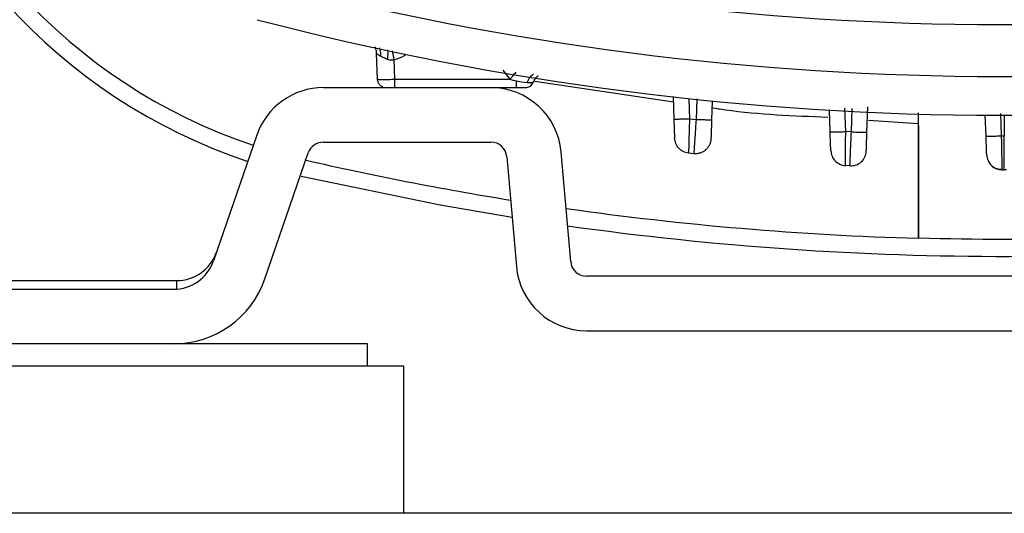
# Model space of a CAD drawing. Units: inches. Extents: x 0.4 to 10.6, y 0.4 to 8.1.
# Drawn here: x 8 to 8.1, y 2.3 to 2.4 of the extents above; entities that cross this region are included whole.
import ezdxf

# ---------------------------------------------------------------- set-up
doc = ezdxf.new("R2010")
doc.units = ezdxf.units.IN
doc.header["$MEASUREMENT"] = 0

msp = doc.modelspace()

# ---------------------------------------------------------------- linework, layer by layer
at = {"color": 7, "linetype": 'Continuous', "lineweight": 25}
for p, q in [((8.042602426624162, 2.363017959009397), (8.042499663990364, 2.365960695818855)), ((8.044569731402168, 2.363017959015987), (8.044490977142765, 2.365273185915905)), ((8.036449973624654, 2.362068056945826), (8.055491993350637, 2.362068056945826)), ((8.04456973139926, 2.363017959015905), (8.057657331349457, 2.363017959015905)), ((8.05549199335064, 2.362068056945826), (8.058417999903197, 2.362068056945826)), ((8.058418000302803, 2.36284619451059), (8.058973800331346, 2.362726196725157)), ((8.058417999902398, 2.362068056945826), (8.05940165220556, 2.362068056945826)), ((8.058973804471897, 2.362726197838936), (8.059621760686662, 2.362658067130669)), ((8.076227018846792, 2.361068230871152), (8.076317944419882, 2.358464467409009)), ((8.08067909786074, 2.360541676087396), (8.080603809005169, 2.358385685349324)), ((8.098272359855986, 2.357004639373392), (8.098372242056834, 2.359864886738837)), ((8.094084502857097, 2.3570387146488), (8.093998610788653, 2.359498341674086)), ((8.111817923322732, 2.356555190577294), (8.111734754993963, 2.358936819904794)), ((8.07631817875473, 2.358464475593666), (8.076393166733666, 2.356317100835017)), ((8.078830033172904, 2.358416585473074), (8.078085483254876, 2.358495369746101)), ((8.104092290847683, 2.357940185293464), (8.104092290847683, 2.34493849917289)), ((8.028867207695125, 2.356663383805078), (8.023927778270323, 2.342351263960983)), ((8.096499960524888, 2.357035550190147), (8.095853434462217, 2.357069230593143)), ((8.113588469752152, 2.356586099135651), (8.113895440454721, 2.356585960752322)), ((8.036449973625835, 2.355867269544251), (8.055491993350637, 2.355867269544251)), ((8.029789302854182, 2.340328322055078), (8.034728732278591, 2.354640441898779)), ((8.057305930546898, 2.354205102343464), (8.058397089625835, 2.341733097001535)), ((8.064574281159299, 2.342273531233228), (8.063483122080363, 2.354745536575157)), ((8.078575065044335, 2.354554247627485), (8.077976881478003, 2.354617158877946)), ((8.09633593369074, 2.353170666356919), (8.095835663600475, 2.353196864598678)), ((8.11366157977894, 2.352717196121046), (8.113658837852913, 2.352859284134081)), ((8.11366157977894, 2.352717196121046), (8.113895438952076, 2.352716993347454)), ((8.114129301638622, 2.352717743542895), (8.113895440453986, 2.352717663245039)), ((7.958974180611464, 2.340119238048188), (8.019755021887251, 2.340119238048188)), ((8.019755021887251, 2.339147087351698), (8.019755021887251, 2.340119238048188)), ((8.162583764914615, 2.34061136403244), (8.06638821835556, 2.34061136403244)), ((7.970785204232724, 2.339134986079684), (8.01941533474296, 2.339134986079684)), ((8.06638821835418, 2.334410576630865), (8.162583764915992, 2.334410576630865)), ((8.028536896004802, 2.332934198678109), (7.941454495572093, 2.332934198678109)), ((8.041454495572093, 2.332934198678109), (8.028536896004802, 2.332934198678109)), ((8.041454495572093, 2.33038419867811), (8.041454495572093, 2.332934198678109)), ((8.04558835383981, 2.33038419867811), (7.937320637304377, 2.33038419867811)), ((8.04558835383981, 2.313651915213542), (8.04558835383981, 2.33038419867811)), ((8.409761582186269, 2.313651915213543), (7.031808826280757, 2.313651915213543))]:
    msp.add_line(p, q, dxfattribs=at)
at = {"color": 1, "linetype": 'Continuous', "lineweight": 25}
for p, q in [((8.056855867909006, 2.364055155588006), (8.057657331349457, 2.363017959015898)), ((8.07625033629732, 2.360400507549157), (8.060477365289103, 2.3627496278739)), ((8.078003710663516, 2.360836843715867), (8.078085483739242, 2.35849538534809)), ((8.078912582063815, 2.360780246827731), (8.078830033760752, 2.358416591000658)), ((8.095853436320315, 2.357069620308591), (8.095760486908775, 2.359731100616813)), ((8.09649996182006, 2.357035559613534), (8.096592291784, 2.359679302785505)), ((8.113588469533294, 2.356586096222021), (8.113499212374315, 2.359141854761082)), ((8.113895440454769, 2.358932764186119), (8.113895440454769, 2.356585960857442)), ((8.104092290847683, 2.357940185293464), (8.098450203131685, 2.358346030690736)), ((8.104151345965793, 2.357728514493858), (8.10415134596578, 2.344971253641194))]:
    msp.add_line(p, q, dxfattribs=at)
at = {"color": 7, "linetype": 'Continuous', "lineweight": 25, "flags": 128}
msp.add_lwpolyline([(8.057909948152911, 2.347301149519918), (8.04971245024963, 2.348703711643512), (8.033913770739458, 2.351968276995131)], dxfattribs=at)
at = {"color": 7, "linetype": 'Continuous', "lineweight": 25}
for centre, radius, start, end in [((8.048496064112838, 2.415271042809408), 0.06496062992125948, 192.9722398861676, 251.4578548130238), ((8.048496064112841, 2.415271042809408), 0.06303289489472676, 192.9722398861867, 251.4731021461873), ((8.113442660079862, 2.693268844292283), 0.3240237039088174, 255.3550451629482, 284.6449549319274), ((8.113442660080944, 2.693268844347401), 0.3299271921027137, 255.3550450671272, 284.644954932878), ((8.113442660080942, 2.693268844347401), 0.3343363867532046, 255.3550450671384, 284.6449549328585), ((8.03644997362052, 2.35404640340685), 0.008021653538976548, 89.99999997047532, 160.9593121613586), ((8.055491993347093, 2.354046403397991), 0.008021653547834795, 5.000000030083501, 89.99999997468771), ((8.036449973623473, 2.3540464034037), 0.00182086614055077, 89.99999992565932, 160.9593121665382), ((8.055491993352016, 2.354046403403897), 0.001820866140354038, 4.999999958208988, 90.00000004337471), ((8.113895440453982, 2.699174356158424), 0.3543714775723776, 257.027760113812, 260.8816600786899), ((8.113895440453982, 2.699174356158424), 0.3543714775723775, 261.9131677992427, 268.4147969071574), ((8.11389544045398, 2.699174356158424), 0.3562992125984248, 261.9852203547255, 278.2090526824803), ((8.113895440453982, 2.699174356158424), 0.3543371067362645, 268.4241958613861, 271.5758041386155), ((8.019755021887251, 2.344892860095432), 0.004773622047262677, 270.0000000000008, 340.9593121391828), ((8.019415334735086, 2.343908608134408), 0.004773622055965947, 270.0000000945162, 340.959312082754), ((8.06638821835556, 2.342432230174172), 0.001820866141732491, 184.9999999976112, 270.0000000000008), ((8.066388218346308, 2.342432230164724), 0.00802165353385842, 184.9999999386023, 270.0000000562335), ((8.019415334747292, 2.343908608121613), 0.01097440944350403, 269.9999999712232, 340.9593121607662)]:
    msp.add_arc(centre, radius, start, end, dxfattribs=at)
for points, knots in [([(8.042499663990297, 2.365960695815901), (8.042485648253479, 2.366134275893819), (8.042464677977508, 2.366393985546194), (8.042347459463757, 2.366624227679513), (8.042308585357173, 2.366700584706615)], [0, 0, 0, 0, 0.6683620586658424, 1, 1, 1, 1]), ([(8.042499663990364, 2.365960695818855), (8.04250516470966, 2.365958066281141), (8.042516878446872, 2.365952466701867), (8.0426389111232, 2.365839038245699), (8.04284134603746, 2.365720811514458), (8.042976576412027, 2.365641833808422)], [0, 0, 0, 0, 0.2271550690470983, 0.4837248807657277, 1, 1, 1, 1]), ([(8.042976576412027, 2.365641833808422), (8.043081322211215, 2.365596001363104), (8.043304103787163, 2.36549852132594), (8.04358346474937, 2.365373644903744), (8.043731477833623, 2.365307481957233)], [0, 0, 0, 0, 0.4701726286884819, 1, 1, 1, 1]), ([(8.043731478155953, 2.365307481954291), (8.04380494090989, 2.365279169478105), (8.043927194123935, 2.36523205320454), (8.044120224217624, 2.365209185871778), (8.044302783296684, 2.365216395892124), (8.04442596760664, 2.365253568415315), (8.044490977142173, 2.365273185917479)], [0, 0, 0, 0, 0.3110968759215366, 0.5177125947847748, 0.7454766746038164, 1, 1, 1, 1]), ([(8.06030777864569, 2.362668008294853), (8.060381255128812, 2.36280757145003), (8.060528208095056, 2.363086697760383), (8.060743897033456, 2.363341285637124), (8.060883207830747, 2.363428936597067), (8.060888632694573, 2.363432349789233)], [0, 0, 0, 0, 0.4900715066920165, 0.9801430133838631, 1, 1, 1, 1]), ([(8.042602426624832, 2.363017958989145), (8.042632127994969, 2.363013852156242), (8.042691528457512, 2.36300563880538), (8.043146490782718, 2.36300171676358), (8.043796591356863, 2.363005638808385), (8.044312011394343, 2.363013852189237), (8.044569731400694, 2.36301795903882)], [0, 0, 0, 0, 0.2500094838544251, 0.4999997950385793, 0.7499902087093921, 0.9999999999999999, 0.9999999999999999, 0.9999999999999999, 0.9999999999999999]), ([(8.043217495323821, 2.362139702357428), (8.043217454126635, 2.362139710362838), (8.043094508192487, 2.362163601137454), (8.042890054299313, 2.36233749593261), (8.042657259915478, 2.362639102622392), (8.042620704387726, 2.3628916735514), (8.042602426623851, 2.363017959015904)], [0, 0, 0, 0, 0.000111719542651058, 0.3334078130284762, 0.6667039065142508, 1, 1, 1, 1]), ([(8.057657331349457, 2.363017959015905), (8.057799080671701, 2.362979856662901), (8.058050413519403, 2.362912298153746), (8.058306391189411, 2.362866264777379), (8.058417999901819, 2.362846193784999)], [0, 0, 0, 0, 0.5639904355543657, 0.9999999999999999, 0.9999999999999999, 0.9999999999999999, 0.9999999999999999]), ([(8.058703564981807, 2.362068056945826), (8.058749753214071, 2.36206819967353), (8.058833699437445, 2.362068459078386), (8.058947931907243, 2.362069143475368), (8.059042986986881, 2.362068456509779), (8.059088422313124, 2.362068198759335), (8.059113420691013, 2.362068056945826)], [0, 0, 0, 0, 0.2750906581525738, 0.4999719778185044, 0.7248861076413675, 1, 1, 1, 1]), ([(8.059621760754379, 2.362658067140314), (8.059730250081904, 2.362650738460593), (8.059938135761952, 2.362636695350526), (8.060151327492761, 2.362649759865679), (8.06028384063647, 2.36266436104404), (8.060299902409303, 2.362666808212319), (8.060307778911858, 2.362668008274566)], [0, 0, 0, 0, 0.2770556216083943, 0.5308899743638401, 0.7699540172493768, 1, 1, 1, 1]), ([(8.104092290847683, 2.359212265746065), (8.104092290847683, 2.359166279659876), (8.104092290847683, 2.358780810869311), (8.104092290847683, 2.358333836242318), (8.104092290847683, 2.357940185293464)], [0, 0, 0, 0, 0.1192991165919537, 1, 1, 1, 1]), ([(8.078085483254876, 2.358495369746101), (8.078076320317177, 2.358180067268525), (8.078059167473635, 2.357589827080985), (8.078031304046004, 2.356633893497646), (8.07801103636133, 2.355834242333257), (8.077993827022503, 2.355238061147673), (8.077980202985678, 2.354751606500917), (8.077978191218596, 2.354670358551264), (8.077976871352774, 2.35461705397498)], [0, 0, 0, 0, 0.1548612446678365, 0.2898972783151822, 0.4996936054870568, 0.6303925791867309, 0.7575105951351135, 1, 1, 1, 1]), ([(8.078830033172775, 2.358416585471102), (8.078809045525585, 2.358101239243863), (8.078769792455715, 2.357511449098247), (8.07870626127555, 2.356557161538913), (8.078641815770307, 2.355561344651383), (8.078585745347972, 2.35472181906631), (8.07857851671599, 2.354608667521745), (8.078575003793219, 2.354553678882345)], [0, 0, 0, 0, 0.1555822684222902, 0.2909845776531757, 0.5004387194426929, 0.7572265122788651, 1, 1, 1, 1]), ([(8.095835663993412, 2.353196872026622), (8.09583576068817, 2.353251960345117), (8.095835959719274, 2.353365351074398), (8.095840557759173, 2.354208066978384), (8.095843621242382, 2.355207633791394), (8.095848676540621, 2.35616426571331), (8.09585177768501, 2.356754108715791), (8.095853434462217, 2.357069230593143)], [0, 0, 0, 0, 0.2427663206891827, 0.4996966852527064, 0.7096714284468103, 0.8448928204087327, 0.9999999999999999, 0.9999999999999999, 0.9999999999999999, 0.9999999999999999]), ([(8.096335919060303, 2.353170408422064), (8.096338209071867, 2.353225097273865), (8.096342928089067, 2.35333779436078), (8.096378596216557, 2.354174024575387), (8.096420372415787, 2.355166718984435), (8.0964610414324, 2.356121544172643), (8.096486377147082, 2.356716532684044), (8.09649996150219, 2.357035550139237)], [0, 0, 0, 0, 0.2422449559279102, 0.499193161933299, 0.7067613490787609, 0.8427730176490181, 1, 1, 1, 1]), ([(8.112044336211573, 2.353769219300407), (8.112126812929253, 2.353620011065317), (8.112292678985378, 2.353319943577284), (8.11268726220974, 2.353000394480285), (8.113151794316805, 2.352798988316608), (8.113490402111815, 2.35279423703881), (8.113660171300491, 2.352791854871038)], [0, 0, 0, 0, 0.2465131827463414, 0.4957540813298808, 0.7471841411575185, 1, 1, 1, 1]), ([(8.10415134596578, 2.344971253641194), (8.104144711740453, 2.344971413492439), (8.104131443155723, 2.344971733198159), (8.104113752778616, 2.344971866169368), (8.10410039967088, 2.344971712382029), (8.10409330571987, 2.344971328584684), (8.104092579918701, 2.344970964977997), (8.104092290847698, 2.344970820161268)], [0, 0, 0, 0, 0.2145545799203857, 0.4291134959100431, 0.6435809465217736, 0.8580459516717218, 1, 1, 1, 1])]:
    msp.add_open_spline(points, degree=3, knots=knots, dxfattribs=at)
at = {"color": 1, "linetype": 'Continuous', "lineweight": 25}
for points, knots in [([(8.04297657641225, 2.365641833808031), (8.042978920387453, 2.365893980729883), (8.042982161798053, 2.366242666887226), (8.042844083435389, 2.366511340675837), (8.042805854273464, 2.366585727231205)], [0, 0, 0, 0, 0.7231343044212492, 1, 1, 1, 1]), ([(8.043731478155953, 2.365307481954291), (8.04376826707979, 2.365573073327329), (8.043823313356206, 2.365970470549377), (8.043778939225282, 2.366266261141956), (8.043764221533067, 2.366364366835757)], [0, 0, 0, 0, 0.6683272008556769, 1, 1, 1, 1]), ([(8.044490977142765, 2.365273185915905), (8.044433946480765, 2.365560160195763), (8.044361796490351, 2.365923213872775), (8.04430805766067, 2.366186236929407), (8.04429679646701, 2.36624135449701)], [0, 0, 0, 0, 0.7904458707591508, 1, 1, 1, 1]), ([(8.044490977142765, 2.365273185915868), (8.044908869543521, 2.365371408510772), (8.045412807908205, 2.365489855588923), (8.045789696031058, 2.365824522380981), (8.04585404854735, 2.365881665731705)], [0, 0, 0, 0, 0.8292530000565049, 1, 1, 1, 1]), ([(8.057657331349457, 2.363017959015905), (8.057850405062037, 2.36323773956799), (8.058118353568384, 2.363542751937969), (8.058316857356171, 2.363760483648199), (8.058372326708753, 2.363821325998551)], [0, 0, 0, 0, 0.7205627499675189, 1, 1, 1, 1]), ([(8.059621760686662, 2.362658067130669), (8.059716848840141, 2.362862309493898), (8.059907028327887, 2.363270801052447), (8.060201177775987, 2.363511052128017), (8.060348254959887, 2.363631179674923)], [0, 0, 0, 0, 0.4999916374146371, 1, 1, 1, 1]), ([(8.09380841711476, 2.358679922608927), (8.089922446687092, 2.35882970020914), (8.085495158788861, 2.359000341898055), (8.081123145527714, 2.359672245178661), (8.080588586399374, 2.359754397727282)], [0, 0, 0, 0, 0.877731585791179, 0.9999999999999999, 0.9999999999999999, 0.9999999999999999, 0.9999999999999999]), ([(8.113658837852913, 2.352859284134081), (8.113658190682866, 2.352892111955617), (8.113656135799951, 2.352996346275675), (8.1136425037377, 2.353733383899495), (8.113623254496138, 2.354716945135325), (8.113605438072446, 2.355674655197656), (8.113594388853135, 2.356268193059587), (8.113588470784933, 2.356586097650761)], [0, 0, 0, 0, 0.1348856664163196, 0.4282865894422561, 0.6661236511120632, 0.8211726142442589, 1, 1, 1, 1])]:
    msp.add_open_spline(points, degree=3, knots=knots, dxfattribs=at)
at = {"color": 7, "linetype": 'Continuous', "lineweight": 25}
for points in [[(8.044569730657921, 2.362068056945826), (8.044569730657921, 2.362082188497681), (8.044569730657921, 2.36211045160139), (8.044569730657921, 2.362328494784416), (8.044569730657921, 2.362641352879255), (8.044569730657921, 2.362892423637044), (8.044569730657921, 2.363017959015938)], [(8.058417999903197, 2.362068056945826), (8.058417999903197, 2.362079085071978), (8.058417999903197, 2.362101141324283), (8.058417999903197, 2.362273695051637), (8.058417999903197, 2.362525637573717), (8.058417999903197, 2.362739342211328), (8.058417999903197, 2.362846194530133)], [(8.05940165220556, 2.362068056945826), (8.059497663734467, 2.362076180937096), (8.059689686792282, 2.362092428919636), (8.059951893076164, 2.362221261988541), (8.060172878250363, 2.36241235266789), (8.060262811847242, 2.362582789752534), (8.060307778645681, 2.362668008294857)], [(8.078085483751819, 2.358495388004564), (8.077853933804729, 2.358487775399486), (8.077390833910549, 2.35847255018933), (8.076807053551553, 2.358459290794873), (8.076398403835576, 2.358455189031696), (8.076344764225112, 2.358461374616571), (8.076317944419882, 2.358464467409009)], [(8.080603801648685, 2.358385685626846), (8.080576876557005, 2.358382557479066), (8.08052302637365, 2.358376301183509), (8.080112644612234, 2.35838037278372), (8.079526580553097, 2.358393663452632), (8.079062216050666, 2.358408949223402), (8.078830033799449, 2.358416592108787)], [(8.080603809005813, 2.35838568536984), (8.08059402449616, 2.35810549367315), (8.080574455476853, 2.357545110279771), (8.080549906966892, 2.356842132930824), (8.080532752441291, 2.356350891590755), (8.080530508788327, 2.356286641776216), (8.080529386961846, 2.356254516868947)], [(8.09415904191307, 2.354904195359803), (8.094157907205176, 2.354936689142488), (8.094155637789386, 2.355001676707857), (8.0941384504233, 2.355493858476368), (8.094113875833095, 2.356197582665774), (8.09409429384919, 2.356758337316646), (8.094084502857239, 2.357038714642083)], [(8.094084510073577, 2.357038714894168), (8.094111337777118, 2.357035612580682), (8.0941649931842, 2.357029407953708), (8.094574005342059, 2.357033498924874), (8.095158293849753, 2.357046762486137), (8.095621699850849, 2.357062000993071), (8.095853402851397, 2.357069620246537)], [(8.096499961837527, 2.357035559644853), (8.096731989333799, 2.357027923668163), (8.097196044326344, 2.357012651714783), (8.097781588061327, 2.356999365903949), (8.098191600681586, 2.35699528379153), (8.098245440131185, 2.357001520846105), (8.098272359855986, 2.357004639373392)], [(8.09819785802575, 2.354878133419645), (8.098198974433991, 2.354910103168785), (8.098201207250472, 2.354974042667066), (8.098218316363699, 2.355463983566878), (8.098242809270978, 2.356165368663331), (8.098262348155103, 2.356724889097986), (8.098272117597165, 2.357004649315314)], [(8.111892221580302, 2.354427566854684), (8.111891102701605, 2.354459607348451), (8.111888864944211, 2.354523688335984), (8.111871745002402, 2.355013939325826), (8.11184724069292, 2.355715650938621), (8.111827695779608, 2.356275344026626), (8.111817923322953, 2.356555190570629)], [(8.111817930579608, 2.35655519082746), (8.111844791116603, 2.356552079900697), (8.11189851219059, 2.35654585804717), (8.112307986570285, 2.356549942738123), (8.112892874500936, 2.356563215614896), (8.11335660445819, 2.356578470082819), (8.113588469436818, 2.35658609731678)], [(8.113895439936327, 2.352716993346601), (8.113895288436762, 2.352775193057932), (8.113894985437634, 2.352891592480609), (8.113895050978877, 2.353783001099909), (8.113895288911717, 2.355059054110888), (8.113895389968258, 2.356076992526944), (8.113895440496526, 2.356585961734972)], [(8.077976881478012, 2.354617158878021), (8.077769020358105, 2.354661326077979), (8.07735329811829, 2.354749660477895), (8.076842557617148, 2.355148078241034), (8.076481247680599, 2.35568570980934), (8.076422527049319, 2.356106637159779), (8.07639316673368, 2.356317100834998)], [(8.080529386961894, 2.356254516868659), (8.08051797923219, 2.356133794632648), (8.080495163772785, 2.355892350160626), (8.080368381795994, 2.35554863552144), (8.080179530696839, 2.355236849964527), (8.079929782299544, 2.354970411834833), (8.079631350854827, 2.354759930929021), (8.079296434114852, 2.354616036007513), (8.078938483498142, 2.354538031015195), (8.078696204528939, 2.35454884209007), (8.078575065044337, 2.354554247627507)], [(8.09415904191275, 2.354904195369188), (8.094190352573227, 2.354686012844039), (8.09425297389418, 2.354249647793741), (8.094639351562146, 2.353698968003919), (8.095182928549589, 2.353302660053026), (8.095618085260737, 2.353232129749601), (8.095835663616313, 2.353196864597888)], [(8.096335933690735, 2.353170666356854), (8.096571643458445, 2.353185744119007), (8.09704306299386, 2.353215899643313), (8.097653359247678, 2.353602977065484), (8.098091709390454, 2.354177554823937), (8.09816247514732, 2.354644607221075), (8.098197858025753, 2.354878133419645)], [(8.111892221580414, 2.354427566851471), (8.111925537990999, 2.354201703876671), (8.111992170812172, 2.353749977927072), (8.112404212048176, 2.353186990180506), (8.112980967444035, 2.352794451779455), (8.113434708655564, 2.352743312955079), (8.11366157926133, 2.352717743542891)]]:
    msp.add_open_spline(points, degree=3, dxfattribs=at)

doc.saveas('drawing.dxf')
